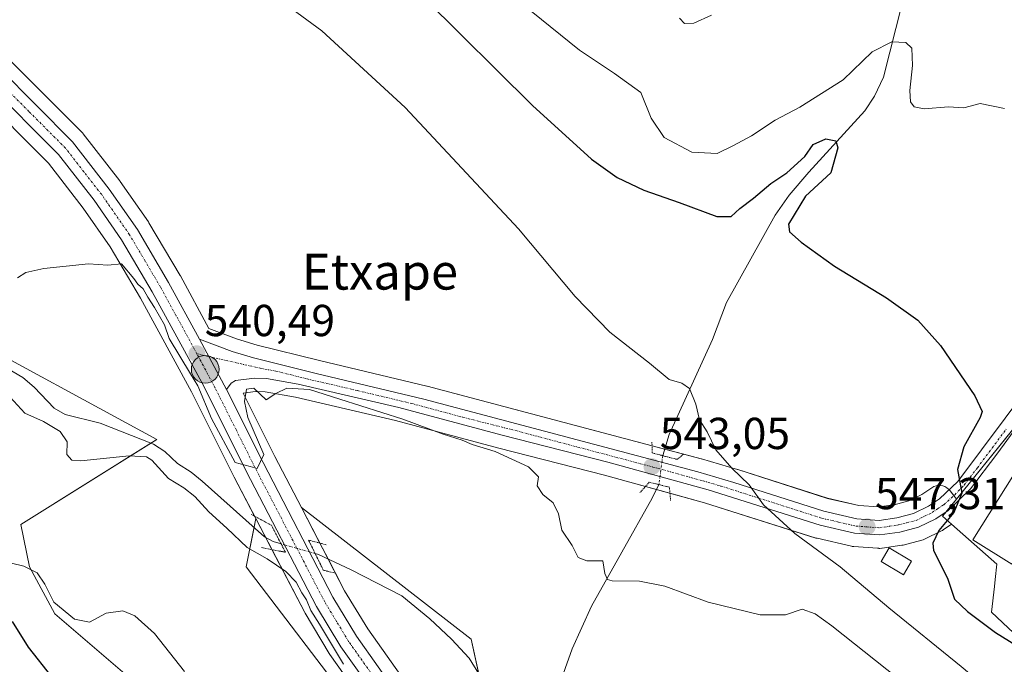
# Model space of a CAD drawing. Units: metres. Extents: x 631327 to 634783, y 4729680 to 4732059.
# Drawn here: x 633090 to 633310, y 4731403 to 4731547 of the extents above; entities that cross this region are included whole.
import ezdxf
from ezdxf.enums import TextEntityAlignment as Align

# ---------------------------------------------------------------- set-up
doc = ezdxf.new("R2010")
doc.units = ezdxf.units.M
doc.header["$MEASUREMENT"] = 0
doc.linetypes.add('TRAZO_Y_PUNTO', pattern=[1, 0.5, -0.25, 0, -0.25])
doc.linetypes.add('TRAZOS2', pattern=[0.375, 0.25, -0.125])
for name, color, linetype, lineweight in [('Carretera de calzada única', 19, 'Continuous', 13), ('Carretera de calzada única Cxs', 19, 'Continuous', 13), ('Carretera de calzada única eje', 19, 'TRAZO_Y_PUNTO', 0), ('Carátula', 7, 'Continuous', 5), ('Corriente natural lineal', 142, 'Continuous', 13), ('Corriente natural lineal oculto', 19, 'TRAZO_Y_PUNTO', 13), ('Cultivos herbáceos CxS', 92, 'Continuous', 0), ('Curva de nivel maestra', 36, 'Continuous', 30), ('Curva de nivel normal', 36, 'Continuous', 0), ('Edificación', 1, 'Continuous', 13), ('Edificación Cxs', 1, 'Continuous', 13), ('Edificación ligera', 1, 'Continuous', 0), ('Edificación ligera Cxs', 1, 'Continuous', 0), ('Matorral', 135, 'Continuous', 0), ('Matorral CxS', 135, 'Continuous', 0), ('Núcleo urbano', 19, 'Continuous', 0), ('Núcleo urbano CxS', 19, 'Continuous', 0), ('Puente lineal', 2, 'TRAZOS2', 0), ('Punto de cota en terreno', 7, 'Continuous', 0), ('Punto kilométrico de carretera', 7, 'Continuous', 0), ('Rótulo de punto de cota en terreno', 19, 'Continuous', 0), ('Texto cartográfico', 19, 'Continuous', 0)]:
    doc.layers.add(name, color=color, linetype=linetype, lineweight=lineweight)
doc.styles.add('Arial', font='txt', dxfattribs={"height": 0.2})

# ---------------------------------------------------------------- blocks, each defined once
blk = doc.blocks.new('*U160')
at = {"layer": 'Matorral CxS', "color": 135, "linetype": 'Continuous', "lineweight": 0}
for points in [[(633075.03, 4731477.7, 539.39), (633120.67, 4731452.97, 538.34), (633090.24, 4731433.94, 542.28), (633092.14, 4731424.43, 544.73), (633097.85, 4731413.96, 546.28), (633151.1, 4731368.3, 545.38)], [(633165.36, 4731392.08, 541.09), (633140.64, 4731424.43, 541.17), (633142.81, 4731435.26, 538.02), (633153.75, 4731414.21, 540.47), (633153.83, 4731414.07, 540.46), (633159.25, 4731405.04, 540.42), (633159.38, 4731404.85, 540.41), (633169.23, 4731391.01, 540.08)]]:
    blk.add_polyline3d(points, dxfattribs=at)
blk.add_polyline3d([(633298.49, 4731267.45, 538.45), (633297.51, 4731266.48, 538.66), (633279.91, 4731284.05, 537.89), (633225.43, 4731341.98, 537.3), (633203.91, 4731364.68, 537.67), (633189.6, 4731381.66, 537.98), (633177.43, 4731397.06, 538.79), (633167.86, 4731410.56, 539.22), (633162.69, 4731419.12, 538.88), (633153.02, 4731437.73, 539.05), (633191.04, 4731408.25, 538.43), (633193.89, 4731394.93, 537.59), (633207.2, 4731390.18, 537.73), (633233.83, 4731351.17, 535.23), (633252.84, 4731314.07, 536.73), (633298.49, 4731267.45, 538.45)], close=True, dxfattribs=at)
blk = doc.blocks.new('*U161')
at = {"layer": 'Cultivos herbáceos CxS', "color": 92, "linetype": 'Continuous', "lineweight": 0}
for points in [[(633151.1, 4731368.3, 545.38), (633097.85, 4731413.96, 546.28), (633092.14, 4731424.43, 544.73), (633090.24, 4731433.94, 542.28), (633120.67, 4731452.97, 538.34), (633075.03, 4731477.7, 539.39)], [(633080.53, 4731530.62, 542.85), (633096.41, 4731514.74, 541.65), (633104.2, 4731504.71, 540.85), (633110.25, 4731496.02, 540.31), (633117.03, 4731484.53, 539.85), (633128.44, 4731463.6, 539.63), (633138, 4731444.52, 539.52), (633142.81, 4731435.26, 538.02), (633142.81, 4731435.26, 538.02), (633140.64, 4731424.43, 541.17), (633165.36, 4731392.08, 541.09)]]:
    blk.add_polyline3d(points, dxfattribs=at)
blk = doc.blocks.new('*U169')
at = {"layer": 'Curva de nivel normal', "color": 36, "linetype": 'Continuous', "lineweight": 0}
blk.add_polyline3d([(633237.62, 4731547.19, 560), (633238.78, 4731546.01, 560), (633240.85, 4731546.08, 560), (633244.76, 4731547.87, 560)], dxfattribs=at)
blk = doc.blocks.new('*U185')
at = {"layer": 'Curva de nivel normal', "color": 36, "linetype": 'Continuous', "lineweight": 0}
for points in [[(633126.85, 4731401.05, 545), (633120.17, 4731409.51, 545), (633115.72, 4731413.53, 545), (633113.03, 4731414.59, 545), (633109.36, 4731414.1, 545), (633105.61, 4731412.09, 545), (633102.25, 4731412.72, 545), (633097.62, 4731416.55, 545), (633095.58, 4731420.57, 545), (633093.91, 4731423.14, 545), (633090.88, 4731424.6, 545), (633085.71, 4731425.85, 545)], [(633138.88, 4731558.14, 545), (633157.6, 4731544.37, 545), (633176.26, 4731527.25, 545), (633201.6, 4731500.05, 545), (633214.3, 4731484.9, 545), (633222.06, 4731476.92, 545), (633230.88, 4731470.04, 545), (633235.34, 4731466.33, 545), (633238.14, 4731465.55, 545), (633239.83, 4731464.38, 545), (633241.28, 4731460.83, 545), (633242.12, 4731457.34, 545), (633243.79, 4731454.68, 545), (633245.77, 4731450.65, 545), (633249.33, 4731446.55, 545), (633253.25, 4731442.81, 545), (633256.44, 4731438.33, 545), (633263.47, 4731431.94, 545), (633273.58, 4731424.44, 545), (633284.49, 4731415.28, 545), (633300.63, 4731402.18, 545), (633314.76, 4731390.31, 545)]]:
    blk.add_polyline3d(points, dxfattribs=at)
blk = doc.blocks.new('*U201')
at = {"layer": 'Curva de nivel normal', "color": 36, "linetype": 'Continuous', "lineweight": 0}
for points in [[(633162.43, 4731402.65, 540), (633157.1, 4731411.66, 540), (633155.16, 4731414.71, 540), (633154.18, 4731417.07, 540), (633153.08, 4731418.63, 540), (633151.82, 4731421.04, 540), (633149.54, 4731423.42, 540), (633145.32, 4731426.21, 540), (633140.87, 4731428.76, 540), (633136.35, 4731433.11, 540), (633132.3, 4731436.74, 540), (633129.15, 4731440.18, 540), (633126.67, 4731442.12, 540), (633123.29, 4731444.21, 540), (633119.55, 4731448.32, 540), (633118.38, 4731449.09, 540), (633114.44, 4731449.26, 540), (633103.68, 4731448.18, 540), (633101.66, 4731448.34, 540), (633100.5, 4731449.62, 540), (633100.57, 4731452.39, 540), (633099.06, 4731454.7, 540), (633095.31, 4731456.97, 540), (633091.13, 4731458.8, 540), (633087.84, 4731462.43, 540)], [(633089.5, 4731489.08, 540), (633091.36, 4731490.33, 540), (633095.36, 4731491.2, 540), (633105.36, 4731492.24, 540), (633109.69, 4731491.98, 540), (633112.77, 4731492.21, 540), (633115.48, 4731488.97, 540), (633116.42, 4731487.66, 540), (633117.62, 4731486.67, 540), (633118.62, 4731484.76, 540), (633120.12, 4731482.5, 540), (633122.38, 4731478.61, 540), (633123.41, 4731475.51, 540), (633128.22, 4731467.65, 540), (633129.83, 4731464.97, 540), (633132.86, 4731457.65, 540), (633138.21, 4731447.83, 540), (633141.53, 4731446.87, 540), (633143.11, 4731446.44, 540), (633144.63, 4731449.62, 540), (633141, 4731457.83, 540), (633140.28, 4731461.44, 540), (633140.71, 4731464.18, 540), (633142.4, 4731464.42, 540), (633145.16, 4731461.83, 540), (633147.3, 4731463.2, 540), (633149.72, 4731464.39, 540), (633154.85, 4731464.14, 540), (633161.61, 4731461.93, 540), (633175.68, 4731457.5, 540), (633184.73, 4731454.17, 540), (633189, 4731452.76, 540), (633191.25, 4731451.8, 540), (633196.4, 4731450.28, 540), (633203.82, 4731446.85, 540), (633206.1, 4731444.56, 540), (633205.8, 4731442.59, 540), (633207.04, 4731440.64, 540), (633209.38, 4731438.81, 540), (633210.52, 4731436.31, 540), (633211.26, 4731432.69, 540), (633213.6, 4731429.26, 540), (633214.98, 4731426.53, 540), (633216.9, 4731425.78, 540), (633220.44, 4731425.78, 540), (633220.89, 4731422.99, 540), (633221.49, 4731421.61, 540), (633222.58, 4731421.3, 540), (633228.7, 4731421.26, 540), (633234.37, 4731420.14, 540), (633244.04, 4731416.58, 540), (633255.7, 4731413.7, 540), (633261.37, 4731413.74, 540), (633265.04, 4731415, 540), (633267.98, 4731413.97, 540), (633271.72, 4731411.27, 540), (633293.78, 4731393.71, 540)]]:
    blk.add_polyline3d(points, dxfattribs=at)
blk = doc.blocks.new('*U215')
at = {"layer": 'Curva de nivel normal', "color": 36, "linetype": 'Continuous', "lineweight": 0}
blk.add_polyline3d([(633204.41, 4731548.74, 555), (633215.26, 4731540.05, 555), (633223.09, 4731534.8, 555), (633228.96, 4731530.56, 555), (633231.29, 4731524.84, 555), (633234.19, 4731520.48, 555), (633240.36, 4731517.25, 555), (633246.03, 4731516.95, 555), (633249.57, 4731518.62, 555), (633253.7, 4731520.85, 555), (633259, 4731524.38, 555), (633264.54, 4731527.27, 555), (633274.25, 4731533.38, 555), (633280.72, 4731539.66, 555), (633285.17, 4731541.9, 555), (633288.26, 4731541.76, 555), (633289.58, 4731540.46, 555), (633289.74, 4731536.62, 555), (633289.16, 4731531.04, 555), (633289.29, 4731528.51, 555), (633290.17, 4731527.39, 555), (633292.36, 4731526.91, 555), (633297.79, 4731527.33, 555), (633301.27, 4731527.12, 555), (633304.89, 4731528.1, 555), (633310.34, 4731527, 555)], dxfattribs=at)
blk = doc.blocks.new('*U235')
at = {"layer": 'Curva de nivel maestra', "color": 36, "linetype": 'Continuous', "lineweight": 30}
blk.add_polyline3d([(633180.67, 4731551.63, 550), (633204.74, 4731527.67, 550), (633217.92, 4731515.65, 550), (633223.66, 4731511.55, 550), (633229.63, 4731508.7, 550), (633237.52, 4731505.98, 550), (633245.97, 4731502.82, 550), (633249.2, 4731502.83, 550), (633251.12, 4731504.6, 550), (633254.22, 4731506.93, 550), (633258.08, 4731510.18, 550), (633261.67, 4731512.59, 550), (633265.66, 4731516.28, 550), (633267.52, 4731518.97, 550), (633270.4, 4731520.24, 550), (633272.64, 4731519.79, 550), (633273.06, 4731518.19, 550), (633271.48, 4731512.6, 550), (633265.82, 4731507.4, 550), (633262.03, 4731501.08, 550), (633262.27, 4731499.41, 550), (633264.87, 4731497.1, 550), (633272.28, 4731491.74, 550), (633283.98, 4731484.63, 550), (633290.95, 4731479.64, 550), (633296, 4731473.97, 550), (633303.7, 4731462.7, 550), (633305.34, 4731459.2, 550), (633304.9, 4731457.85, 550), (633301.27, 4731451.33, 550), (633299.83, 4731446.26, 550), (633300.77, 4731440.92, 550), (633299.05, 4731436.59, 550), (633295.63, 4731432.59, 550), (633294.32, 4731429.78, 550), (633294.47, 4731428.09, 550), (633297.61, 4731421.93, 550), (633299.17, 4731417.19, 550), (633302.1, 4731414.47, 550), (633308.32, 4731409.8, 550), (633315.2, 4731405.48, 550)], dxfattribs=at)
blk = doc.blocks.new('*U241')
at = {"layer": 'Curva de nivel maestra', "color": 36, "linetype": 'Continuous', "lineweight": 30}
blk.add_polyline3d([(633235.19, 4731263.4, 550), (633232.32, 4731266.03, 550), (633228.46, 4731270.75, 550), (633221.77, 4731276.23, 550), (633216.45, 4731280.72, 550), (633209.87, 4731285.41, 550), (633207.07, 4731288.03, 550), (633204.36, 4731290.2, 550), (633197.42, 4731296.91, 550), (633189.7, 4731305.21, 550), (633185.81, 4731310.02, 550), (633183.26, 4731313.48, 550), (633175.3, 4731321.85, 550), (633167.59, 4731332.11, 550), (633158.33, 4731343.44, 550), (633151.74, 4731350.05, 550), (633146.04, 4731354.08, 550), (633135.19, 4731363.05, 550), (633121.87, 4731376.42, 550), (633109.02, 4731388.1, 550), (633097.27, 4731399.78, 550), (633091.96, 4731406.48, 550), (633088.35, 4731412.26, 550)], dxfattribs=at)
blk = doc.blocks.new('5PATER')
at = {"layer": 'Carátula', "linetype": 'Continuous', "lineweight": 5}
h = blk.add_hatch(color=250, dxfattribs=at)
edge = h.paths.add_edge_path()
edge.add_ellipse((0, 0.01), major_axis=(-1.33, -1.34), ratio=0.999422, start_angle=0, end_angle=360)
blk = doc.blocks.new('5HITCA')
at = {"layer": 'Carátula', "linetype": 'Continuous', "lineweight": 5}
h = blk.add_hatch(color=1, dxfattribs=at)
edge = h.paths.add_edge_path()
edge.add_arc((0, 0), 3.1, 0.0011, 360.0011)
at = {"layer": 'Carátula', "color": 250, "linetype": 'Continuous', "lineweight": 5}
blk.add_circle((0, 0, 0), 3.1, dxfattribs=at)

msp = doc.modelspace()

# ---------------------------------------------------------------- linework, layer by layer
at = {"layer": 'Carretera de calzada única', "color": 19, "linetype": 'Continuous', "lineweight": 13}
for points in [[(633085.44, 4731535.91, 543.05), (633101.82, 4731519.51, 542.2), (633110.01, 4731508.98, 541.59), (633116.32, 4731499.91, 541.33), (633123.3, 4731488.09, 540.71), (633130.23, 4731475.4, 540.35)], [(633331.77, 4731219.13, 539.32), (633327.42, 4731224.96, 539.39), (633298.51, 4731255.27, 539.03), (633274.75, 4731279.02, 538.8), (633220.19, 4731337.04, 537.5), (633198.53, 4731359.89, 538.05), (633184.01, 4731377.1, 538.54), (633171.67, 4731392.75, 539.04), (633161.82, 4731406.59, 539.53), (633156.41, 4731415.59, 539.54), (633140.67, 4731445.88, 539.82), (633131.1, 4731464.99, 540), (633119.64, 4731486.01, 540.33), (633112.78, 4731497.64, 540.81), (633106.62, 4731506.49, 541.29), (633098.66, 4731516.73, 541.94), (633082.57, 4731532.82, 542.95)], [(633130.23, 4731475.4, 540.35), (633137.53, 4731472.6, 540.03), (633142.32, 4731471.18, 540.13), (633156.32, 4731467.68, 540.32), (633180.39, 4731461.96, 540.86), (633241.71, 4731445.71, 543.68), (633249.76, 4731443.34, 544.51), (633269.94, 4731436.89, 546.39), (633277.3, 4731435.18, 547.15), (633282.3, 4731434.83, 547.63), (633286.26, 4731435.41, 548.06), (633289.98, 4731436.38, 548.46), (633293.32, 4731438.01, 548.88), (633295.78, 4731439.66, 549.23), (633299.92, 4731443.58, 549.85), (633326.13, 4731478.68, 553.71), (633335.12, 4731488.41, 554.89), (633343.9, 4731496.55, 555.87), (633348.92, 4731500.4, 556.68), (633354.24, 4731504.68, 557.36)], [(633357.77, 4731502.7, 557.6), (633350.74, 4731497.71, 556.8), (633342.34, 4731490.82, 555.76), (633334, 4731482.62, 554.78), (633325.55, 4731472.79, 553.6), (633308.64, 4731449.64, 551.19), (633302.75, 4731441.93, 550.37), (633297.76, 4731437.09, 549.77), (633294.96, 4731435.21, 549.29), (633291.12, 4731433.33, 548.6), (633286.91, 4731432.24, 548.11), (633282.44, 4731431.58, 547.65), (633276.82, 4731431.98, 547.05), (633269.07, 4731433.76, 546.31), (633244.07, 4731441.67, 543.47), (633221.62, 4731447.88, 542.49), (633197.92, 4731453.89, 541.37), (633174.78, 4731460.09, 540.26), (633152.28, 4731465.32, 539.93), (633145.23, 4731466.59, 540.13), (633142.51, 4731466.67, 540.03), (633138.25, 4731466.11, 540.17), (633137.26, 4731465.52, 540.24), (633136.25, 4731464.13, 540.28)], [(633136.25, 4731464.13, 540.28), (633130.23, 4731475.4, 540.35)], [(633136.25, 4731464.13, 540.28), (633130.23, 4731475.4, 540.35)], [(633136.25, 4731464.13, 540.28), (633144.42, 4731447.79, 539.59), (633160.07, 4731417.65, 539.4), (633165.35, 4731408.91, 539.25), (633175.03, 4731395.26, 538.84), (633187.28, 4731379.76, 538.32), (633201.67, 4731362.68, 537.91), (633223.25, 4731339.92, 537.51), (633277.76, 4731281.96, 538.52), (633301.53, 4731258.22, 539.04)]]:
    msp.add_polyline3d(points, dxfattribs=at)
at = {"layer": 'Carretera de calzada única Cxs', "color": 19, "linetype": 'Continuous', "lineweight": 13}
for points in [[(633085.44, 4731535.91, 543.05), (633101.82, 4731519.51, 542.2), (633110.01, 4731508.98, 541.59), (633116.32, 4731499.91, 541.33), (633123.3, 4731488.09, 540.71), (633130.23, 4731475.4, 540.35), (633130.23, 4731475.4, 540.35), (633136.25, 4731464.13, 540.28), (633144.42, 4731447.79, 539.59), (633160.07, 4731417.65, 539.4), (633165.35, 4731408.91, 539.25), (633175.03, 4731395.26, 538.84), (633187.28, 4731379.76, 538.32), (633201.67, 4731362.68, 537.91), (633223.25, 4731339.92, 537.51), (633277.76, 4731281.96, 538.52), (633301.53, 4731258.22, 539.04)], [(633298.51, 4731255.27, 539.03), (633274.75, 4731279.02, 538.8), (633220.19, 4731337.04, 537.5), (633198.53, 4731359.89, 538.05), (633184.01, 4731377.1, 538.54), (633171.67, 4731392.75, 539.04), (633161.82, 4731406.59, 539.53), (633156.41, 4731415.59, 539.54), (633140.67, 4731445.88, 539.82), (633131.1, 4731464.99, 540), (633119.64, 4731486.01, 540.33), (633112.78, 4731497.64, 540.81), (633106.62, 4731506.49, 541.29), (633098.66, 4731516.73, 541.94), (633082.57, 4731532.82, 542.95)], [(633325.55, 4731472.79, 553.6), (633308.64, 4731449.64, 551.19), (633302.75, 4731441.93, 550.37), (633297.76, 4731437.09, 549.77), (633294.96, 4731435.21, 549.29), (633291.12, 4731433.33, 548.6), (633286.91, 4731432.24, 548.11), (633282.44, 4731431.58, 547.65), (633276.82, 4731431.98, 547.05), (633269.07, 4731433.76, 546.31), (633244.07, 4731441.67, 543.47), (633221.62, 4731447.88, 542.49), (633197.92, 4731453.89, 541.37), (633174.78, 4731460.09, 540.26), (633152.28, 4731465.32, 539.93), (633145.23, 4731466.59, 540.13), (633142.51, 4731466.67, 540.03), (633138.25, 4731466.11, 540.17), (633137.26, 4731465.52, 540.24), (633136.25, 4731464.13, 540.28), (633130.23, 4731475.4, 540.35), (633137.53, 4731472.6, 540.03), (633142.32, 4731471.18, 540.13), (633156.32, 4731467.68, 540.32), (633180.39, 4731461.96, 540.86), (633241.71, 4731445.71, 543.68), (633249.76, 4731443.34, 544.51), (633269.94, 4731436.89, 546.39), (633277.3, 4731435.18, 547.15), (633282.3, 4731434.83, 547.63), (633286.26, 4731435.41, 548.06), (633289.98, 4731436.38, 548.46), (633293.32, 4731438.01, 548.88), (633295.78, 4731439.66, 549.23), (633299.92, 4731443.58, 549.85), (633326.13, 4731478.68, 553.71)]]:
    msp.add_polyline3d(points, dxfattribs=at)
at = {"layer": 'Carretera de calzada única eje', "color": 19, "linetype": 'TRAZO_Y_PUNTO', "lineweight": 0}
for points in [[(633129.62, 4731472.11, 540.17), (633124.94, 4731480.71, 540.45), (633121.48, 4731487.05, 540.76), (633118.05, 4731492.85, 540.96), (633114.55, 4731498.76, 541.16), (633108.32, 4731507.73, 541.55), (633104.33, 4731512.84, 541.77), (633100.23, 4731518.11, 542.16), (633092.05, 4731526.32, 542.57), (633084, 4731534.35, 543.04)], [(633129.62, 4731472.11, 540.17), (633143.78, 4731468.89, 540.28), (633147.3, 4731468.25, 540.31), (633154.3, 4731466.5, 540.14), (633165.55, 4731463.89, 540.67), (633177.58, 4731461.02, 540.64), (633189.16, 4731457.92, 541.11), (633201.01, 4731454.92, 541.54), (633231.66, 4731446.79, 542.65), (633242.89, 4731443.68, 543.75), (633246.91, 4731442.51, 544.1), (633259.42, 4731438.55, 545.31), (633269.51, 4731435.32, 546.36), (633273.19, 4731434.47, 546.76), (633277.07, 4731433.58, 547.11), (633279.57, 4731433.4, 547.34), (633282.37, 4731433.19, 547.62), (633284.6, 4731433.52, 547.86), (633286.57, 4731433.82, 548.08), (633288.44, 4731434.31, 548.28), (633290.55, 4731434.84, 548.51), (633292.48, 4731435.79, 548.8), (633294.14, 4731436.6, 549.06), (633295.37, 4731437.43, 549.21), (633296.76, 4731438.36, 549.36), (633299.21, 4731440.59, 549.83), (633301.34, 4731442.76, 550.04), (633304.28, 4731446.61, 550.43), (633310.83, 4731455.39, 551.29)], [(633333.72, 4731220.03, 539.26), (633329.03, 4731226.32, 539.33), (633314.48, 4731241.59, 539.29), (633300.01, 4731256.75, 539.02), (633288.14, 4731268.61, 538.82), (633276.26, 4731280.49, 538.67), (633248.98, 4731309.5, 537.89), (633221.71, 4731338.48, 537.6), (633210.92, 4731349.85, 537.67), (633200.1, 4731361.29, 537.95), (633192.83, 4731369.9, 538.11), (633185.64, 4731378.43, 538.38), (633179.51, 4731386.18, 538.65), (633173.35, 4731394.01, 538.89), (633168.51, 4731400.83, 539.05), (633163.58, 4731407.75, 539.34), (633160.87, 4731412.25, 539.47), (633158.23, 4731416.61, 539.48), (633142.55, 4731446.83, 539.83), (633138.46, 4731455, 540.06), (633133.67, 4731464.56, 540.14), (633129.62, 4731472.11, 540.17)]]:
    msp.add_polyline3d(points, dxfattribs=at)
at = {"layer": 'Corriente natural lineal', "color": 142, "linetype": 'Continuous', "lineweight": 13}
for points in [[(633292.66, 4731570.44, 559.57), (633292.06, 4731568.68, 559.39), (633291.04, 4731561.37, 558.08), (633290.13, 4731556.55, 557.85), (633289.03, 4731554.38, 557.94), (633287.43, 4731550.5, 557.49), (633283.3, 4731534.02, 551.6), (633281.29, 4731529.72, 551.53), (633279.08, 4731526.44, 551.6), (633266.55, 4731512.78, 548.51), (633262.19, 4731507.62, 549.33), (633259.05, 4731503.15, 548.52), (633248.14, 4731483.61, 546.86), (633245, 4731475.34, 546.18), (633235.28, 4731454.06, 543.07), (633233.87, 4731449.33, 543.06)], [(633085.01, 4731470.13, 538.87), (633090.66, 4731466.79, 538.59), (633093.2, 4731464.68, 538.68), (633097.67, 4731459.96, 538.98), (633100.15, 4731458.52, 538.66), (633108, 4731456.57, 538.79), (633119.88, 4731451.91, 538.67), (633122.43, 4731450.27, 538.68), (633125.27, 4731447.57, 538.6), (633128.35, 4731445.65, 538.68), (633130.82, 4731443.64, 537.89), (633144.78, 4731431.19, 537.89), (633146.69, 4731430.1, 537.8), (633148.46, 4731429.6, 538.51)], [(633233.03, 4731442.84, 542.07), (633231.51, 4731439.79, 541.47), (633217.93, 4731415.62, 539.37), (633213.61, 4731406.09, 538.84), (633210.47, 4731397.3, 538.23), (633208.43, 4731387.82, 537.6), (633206.44, 4731380.01, 537.59), (633202.97, 4731374.31, 536.16)], [(633156.08, 4731427.45, 539.13), (633156.82, 4731427.25, 539.01), (633164.18, 4731423.78, 537.4), (633175.5, 4731417.94, 537.5), (633181.79, 4731412.8, 537.16), (633186.58, 4731408.26, 536.94), (633190.55, 4731404.02, 537.54), (633192.69, 4731400.53, 537.39), (633194.63, 4731394.84, 537.7), (633195.68, 4731385.14, 536.41), (633196.34, 4731382.83, 536.29), (633197.66, 4731380.8, 536.7), (633202.97, 4731374.31, 536.16)]]:
    msp.add_polyline3d(points, dxfattribs=at)
at = {"layer": 'Corriente natural lineal oculto', "color": 19, "linetype": 'TRAZO_Y_PUNTO', "lineweight": 13}
for points in [[(633233.87, 4731449.33, 543.06), (633233.03, 4731442.84, 542.07)], [(633156.08, 4731427.45, 539.13), (633148.46, 4731429.6, 538.51)]]:
    msp.add_polyline3d(points, dxfattribs=at)
at = {"layer": 'Cultivos herbáceos CxS', "color": 92, "linetype": 'Continuous', "lineweight": 0}
for points in [[(633339.7, 4731489.11, 555.41), (633299.61, 4731439.59, 549.92), (633299.14, 4731440.19, 549.82), (633298.18, 4731441.47, 549.66), (633297.84, 4731441.84, 549.62), (633297.44, 4731442.16, 549.57), (633297, 4731442.4, 549.52), (633296.53, 4731442.57, 549.47), (633296.03, 4731442.65, 549.37), (633295.52, 4731442.65, 549.26), (633295.03, 4731442.56, 549.15), (633294.55, 4731442.4, 549.04), (633294.11, 4731442.15, 548.95), (633291.82, 4731440.62, 548.55), (633288.93, 4731439.21, 548.33), (633285.66, 4731438.35, 548.02), (633282.19, 4731437.85, 547.65), (633277.75, 4731438.16, 547.24), (633270.74, 4731439.78, 546.51), (633250.67, 4731446.2, 545), (633250.61, 4731446.22, 544.99), (633242.56, 4731448.59, 543.98), (633242.48, 4731448.61, 543.96), (633181.16, 4731464.86, 540.96), (633181.08, 4731464.88, 540.96), (633157.03, 4731470.59, 540.41), (633143.11, 4731474.08, 540.04), (633138.5, 4731475.44, 540.05), (633132.33, 4731477.81, 540.29), (633125.93, 4731489.53, 540.49), (633125.89, 4731489.6, 540.5), (633118.9, 4731501.44, 541.18), (633118.78, 4731501.62, 541.19), (633112.47, 4731510.69, 541.55), (633112.38, 4731510.82, 541.55), (633104.19, 4731521.35, 542.07), (633104.12, 4731521.44, 542.08), (633103.94, 4731521.63, 542.09), (633087.56, 4731538.03, 543)], [(633299.61, 4731439.59, 549.92), (633299.14, 4731440.19, 549.82), (633298.99, 4731440.39, 549.79), (633298.18, 4731441.47, 549.66), (633297.95, 4731441.72, 549.63), (633297.84, 4731441.84, 549.62), (633297.44, 4731442.16, 549.57), (633297, 4731442.4, 549.52), (633296.53, 4731442.57, 549.47), (633296.03, 4731442.65, 549.37), (633295.52, 4731442.65, 549.26), (633295.03, 4731442.56, 549.15), (633294.55, 4731442.4, 549.04), (633294.11, 4731442.15, 548.95), (633291.82, 4731440.62, 548.55), (633288.93, 4731439.21, 548.33), (633285.66, 4731438.35, 548.02), (633282.19, 4731437.85, 547.65), (633277.75, 4731438.16, 547.24), (633270.74, 4731439.79, 546.51), (633250.67, 4731446.2, 545), (633250.61, 4731446.22, 544.99), (633242.56, 4731448.59, 543.98), (633242.48, 4731448.61, 543.96), (633238.56, 4731449.65, 543.32), (633234.3, 4731450.78, 543.05), (633231.48, 4731451.53, 543.28), (633181.16, 4731464.86, 540.96), (633181.08, 4731464.88, 540.96), (633157.03, 4731470.6, 540.41), (633143.11, 4731474.08, 540.04), (633138.49, 4731475.44, 540.05), (633132.33, 4731477.81, 540.29), (633125.93, 4731489.53, 540.49), (633125.89, 4731489.6, 540.5), (633118.9, 4731501.44, 541.18), (633118.78, 4731501.62, 541.19), (633112.47, 4731510.69, 541.55), (633112.38, 4731510.82, 541.55), (633104.19, 4731521.35, 542.07), (633104.12, 4731521.44, 542.08), (633103.94, 4731521.63, 542.09), (633087.56, 4731538.03, 543)], [(633142.81, 4731435.26, 538.02), (633142.54, 4731435.78, 538.11), (633138, 4731444.52, 539.52), (633128.44, 4731463.6, 539.63), (633117.03, 4731484.53, 539.85), (633110.25, 4731496.02, 540.31), (633104.2, 4731504.71, 540.85), (633096.41, 4731514.74, 541.65), (633080.53, 4731530.62, 542.85)], [(633332.54, 4731518.1, 555.41), (633346.79, 4731499.95, 556.44), (633347.37, 4731499.21, 556.48), (633348.36, 4731497.96, 556.55), (633348.76, 4731497.45, 556.59), (633339.7, 4731489.11, 555.41), (633336.19, 4731484.77, 555.05), (633316.86, 4731460.9, 552.34), (633299.61, 4731439.59, 549.92)], [(633075.03, 4731477.7, 539.39), (633120.67, 4731452.97, 538.34), (633119.33, 4731452.13, 538.67), (633090.24, 4731433.94, 542.28), (633092.14, 4731424.43, 544.73), (633097.85, 4731413.96, 546.28), (633151.1, 4731368.3, 545.38), (633154.9, 4731355.93, 547.66), (633148.25, 4731341.66, 552.32), (633128.28, 4731340.71, 558.25), (633133.03, 4731328.34, 559.36), (633153.95, 4731315.98, 557.4), (633184.38, 4731320.73, 547.6), (633197.69, 4731307.41, 547.48), (633211, 4731306.46, 544.39), (633225.27, 4731305.51, 541.72), (633199.59, 4731333.1, 541.75), (633169.17, 4731378.76, 541.79), (633165.36, 4731392.08, 541.09), (633140.64, 4731424.43, 541.17), (633142.41, 4731433.3, 537.58), (633142.81, 4731435.26, 538.02)], [(633193.89, 4731394.93, 537.59), (633191.04, 4731408.25, 538.43), (633153.02, 4731437.73, 539.05), (633147.09, 4731449.15, 539.22), (633140.01, 4731463.32, 539.72), (633142.66, 4731463.66, 539.61), (633144.92, 4731463.6, 539.82), (633151.67, 4731462.38, 539.57), (633174.05, 4731457.18, 539.74), (633197.16, 4731450.99, 540.49), (633220.85, 4731444.98, 541.74), (633243.22, 4731438.79, 542.57), (633268.17, 4731430.9, 545.52), (633268.4, 4731430.84, 545.54), (633276.15, 4731429.06, 546.86), (633276.3, 4731429.03, 546.9), (633276.61, 4731428.99, 546.96), (633281.92, 4731428.62, 547.65), (633282.23, 4731428.59, 547.67), (633282.44, 4731428.58, 547.68), (633282.88, 4731428.62, 547.71), (633282.96, 4731428.63, 547.72), (633287.35, 4731429.27, 548.22), (633287.43, 4731429.29, 548.25), (633287.66, 4731429.34, 548.31), (633291.87, 4731430.43, 549.26), (633292.15, 4731430.51, 549.3), (633292.44, 4731430.64, 549.34), (633296.28, 4731432.52, 549.84), (633296.46, 4731432.61, 549.86), (633296.63, 4731432.72, 549.91), (633298.52, 4731433.99, 550.61), (633298.52, 4731433.99, 550.61), (633308.67, 4731425.08, 552.59), (633308.27, 4731421.63, 552.51), (633308.09, 4731420.09, 552.48), (633307.42, 4731414.34, 551.43), (633328.61, 4731394.43, 549.28)], [(633298.52, 4731433.99, 550.61), (633296.63, 4731432.72, 549.91), (633296.46, 4731432.61, 549.86), (633296.28, 4731432.52, 549.84), (633292.44, 4731430.64, 549.34), (633292.15, 4731430.51, 549.3), (633291.87, 4731430.43, 549.26), (633287.66, 4731429.34, 548.31), (633287.43, 4731429.29, 548.25), (633287.35, 4731429.27, 548.22), (633282.96, 4731428.63, 547.72), (633282.88, 4731428.62, 547.71), (633282.44, 4731428.58, 547.68), (633282.23, 4731428.6, 547.67), (633281.92, 4731428.62, 547.65), (633276.61, 4731428.99, 546.96), (633276.3, 4731429.03, 546.9), (633276.15, 4731429.06, 546.86), (633268.4, 4731430.84, 545.54), (633268.16, 4731430.9, 545.52), (633243.22, 4731438.79, 542.57), (633235.48, 4731440.93, 542.24), (633232.49, 4731441.76, 541.82), (633230.02, 4731442.44, 541.69), (633220.85, 4731444.98, 541.74), (633197.16, 4731450.99, 540.49), (633174.05, 4731457.18, 539.74), (633151.67, 4731462.38, 539.57), (633144.92, 4731463.6, 539.82), (633142.66, 4731463.66, 539.61), (633140.01, 4731463.32, 539.72), (633147.09, 4731449.15, 539.22), (633153.02, 4731437.73, 539.05)], [(633153.02, 4731437.73, 539.05), (633191.04, 4731408.25, 538.43), (633192.7, 4731400.51, 537.39), (633193.89, 4731394.94, 537.59), (633194.65, 4731394.66, 537.68), (633207.2, 4731390.18, 537.73), (633208.52, 4731388.25, 537.61), (633233.83, 4731351.17, 535.23), (633240.45, 4731338.25, 534.77), (633252.84, 4731314.07, 536.73), (633298.49, 4731267.46, 538.45), (633297.51, 4731266.48, 538.66)], [(633344.19, 4731387.76, 551.72), (633340.56, 4731383.21, 548.01), (633328.61, 4731394.43, 549.28), (633307.41, 4731414.34, 551.43), (633308.09, 4731420.09, 552.48), (633308.27, 4731421.63, 552.51), (633308.67, 4731425.08, 552.59), (633298.52, 4731433.99, 550.61)]]:
    msp.add_polyline3d(points, dxfattribs=at)
at = {"layer": 'Edificación', "color": 1, "linetype": 'Continuous', "lineweight": 13}
msp.add_polyline3d([(633314.57, 4731429.34, 562.13), (633311.96, 4731425.08, 558.44), (633303.28, 4731430.51, 560.31), (633312.6, 4731445.36, 558.49), (633317.89, 4731442.05, 556.79), (633316.04, 4731439.09, 561.21), (633319.31, 4731437.04, 555.53), (633316.92, 4731433.14, 558.23), (633314.57, 4731429.34, 562.13)], dxfattribs=at)
at = {"layer": 'Edificación Cxs', "color": 1, "linetype": 'Continuous', "lineweight": 13}
msp.add_polyline3d([(633314.57, 4731429.34, 562.13), (633311.96, 4731425.08, 558.44), (633303.28, 4731430.51, 560.31), (633312.6, 4731445.36, 558.49), (633317.89, 4731442.05, 556.79), (633316.04, 4731439.09, 561.21), (633319.31, 4731437.04, 555.53), (633316.92, 4731433.14, 558.23), (633314.57, 4731429.34, 562.13)], close=True, dxfattribs=at)
at = {"layer": 'Edificación ligera', "color": 1, "linetype": 'Continuous', "lineweight": 0}
msp.add_polyline3d([(633289.53, 4731425.69, 548.96), (633287.73, 4731422.67, 548.8), (633282.73, 4731425.64, 549.51), (633284.53, 4731428.67, 549.38), (633289.53, 4731425.69, 548.96)], dxfattribs=at)
at = {"layer": 'Edificación ligera Cxs', "color": 1, "linetype": 'Continuous', "lineweight": 0}
msp.add_polyline3d([(633289.53, 4731425.69, 548.96), (633287.73, 4731422.67, 548.8), (633282.73, 4731425.64, 549.51), (633284.53, 4731428.67, 549.38), (633289.53, 4731425.69, 548.96)], close=True, dxfattribs=at)
at = {"layer": 'Matorral', "color": 135, "linetype": 'Continuous', "lineweight": 0}
for points in [[(633075.03, 4731477.7, 539.39), (633120.67, 4731452.97, 538.34), (633119.33, 4731452.13, 538.67), (633090.24, 4731433.94, 542.28), (633092.14, 4731424.43, 544.73), (633097.85, 4731413.96, 546.28), (633151.1, 4731368.3, 545.38), (633154.9, 4731355.93, 547.66), (633148.25, 4731341.66, 552.32), (633128.28, 4731340.71, 558.25), (633133.03, 4731328.34, 559.36), (633153.95, 4731315.98, 557.4), (633184.38, 4731320.73, 547.6), (633197.69, 4731307.41, 547.48), (633211, 4731306.46, 544.39), (633225.27, 4731305.51, 541.72), (633199.59, 4731333.1, 541.75), (633169.17, 4731378.76, 541.79), (633165.36, 4731392.08, 541.09), (633140.64, 4731424.43, 541.17), (633142.41, 4731433.3, 537.58), (633142.81, 4731435.26, 538.02)], [(633297.51, 4731266.48, 538.66), (633279.91, 4731284.05, 537.89), (633225.43, 4731341.98, 537.3), (633203.91, 4731364.68, 537.67), (633189.6, 4731381.66, 537.98), (633177.43, 4731397.06, 538.79), (633167.86, 4731410.56, 539.22), (633162.69, 4731419.12, 538.88), (633160.65, 4731423.03, 538.02), (633159, 4731426.22, 538.39), (633157.16, 4731429.77, 538.67), (633153.02, 4731437.73, 539.05)], [(633153.02, 4731437.73, 539.05), (633191.04, 4731408.25, 538.43), (633192.7, 4731400.51, 537.39), (633193.89, 4731394.94, 537.59), (633194.65, 4731394.66, 537.68), (633207.2, 4731390.18, 537.73), (633208.52, 4731388.25, 537.61), (633233.83, 4731351.17, 535.23), (633240.45, 4731338.25, 534.77), (633252.84, 4731314.07, 536.73), (633298.49, 4731267.46, 538.45), (633297.51, 4731266.48, 538.66)], [(633142.81, 4731435.26, 538.02), (633144.98, 4731431.07, 537.89), (633146.42, 4731428.32, 537.8), (633153.75, 4731414.21, 540.47), (633153.82, 4731414.07, 540.46), (633159.25, 4731405.05, 540.42), (633159.38, 4731404.85, 540.41), (633169.23, 4731391.01, 540.08), (633169.31, 4731390.89, 540.06), (633181.65, 4731375.24, 539.19), (633181.71, 4731375.17, 539.2), (633196.24, 4731357.96, 538.36), (633196.35, 4731357.83, 538.35), (633218.01, 4731334.98, 537.7), (633272.56, 4731276.97, 539.69), (633272.63, 4731276.9, 539.7), (633290.29, 4731259.25, 539.74)]]:
    msp.add_polyline3d(points, dxfattribs=at)
at = {"layer": 'Núcleo urbano', "color": 19, "linetype": 'Continuous', "lineweight": 0}
for points in [[(633299.61, 4731439.59, 549.92), (633299.14, 4731440.19, 549.82), (633298.99, 4731440.39, 549.79), (633298.18, 4731441.47, 549.66), (633297.95, 4731441.72, 549.63), (633297.84, 4731441.84, 549.62), (633297.44, 4731442.16, 549.57), (633297, 4731442.4, 549.52), (633296.53, 4731442.57, 549.47), (633296.03, 4731442.65, 549.37), (633295.52, 4731442.65, 549.26), (633295.03, 4731442.56, 549.15), (633294.55, 4731442.4, 549.04), (633294.11, 4731442.15, 548.95), (633291.82, 4731440.62, 548.55), (633288.93, 4731439.21, 548.33), (633285.66, 4731438.35, 548.02), (633282.19, 4731437.85, 547.65), (633277.75, 4731438.16, 547.24), (633270.74, 4731439.79, 546.51), (633250.67, 4731446.2, 545), (633250.61, 4731446.22, 544.99), (633242.56, 4731448.59, 543.98), (633242.48, 4731448.61, 543.96), (633238.56, 4731449.65, 543.32), (633234.3, 4731450.78, 543.05), (633231.48, 4731451.53, 543.28), (633181.16, 4731464.86, 540.96), (633181.08, 4731464.88, 540.96), (633157.03, 4731470.6, 540.41), (633143.11, 4731474.08, 540.04), (633138.49, 4731475.44, 540.05), (633132.33, 4731477.81, 540.29), (633125.93, 4731489.53, 540.49), (633125.89, 4731489.6, 540.5), (633118.9, 4731501.44, 541.18), (633118.78, 4731501.62, 541.19), (633112.47, 4731510.69, 541.55), (633112.38, 4731510.82, 541.55), (633104.19, 4731521.35, 542.07), (633104.12, 4731521.44, 542.08), (633103.94, 4731521.63, 542.09), (633087.56, 4731538.03, 543)], [(633142.81, 4731435.26, 538.02), (633142.54, 4731435.78, 538.11), (633138, 4731444.52, 539.52), (633128.44, 4731463.6, 539.63), (633117.03, 4731484.53, 539.85), (633110.25, 4731496.02, 540.31), (633104.2, 4731504.71, 540.85), (633096.41, 4731514.74, 541.65), (633080.53, 4731530.62, 542.85)], [(633332.54, 4731518.1, 555.41), (633346.79, 4731499.95, 556.44), (633347.37, 4731499.21, 556.48), (633348.36, 4731497.96, 556.55), (633348.76, 4731497.45, 556.59), (633339.7, 4731489.11, 555.41), (633336.19, 4731484.77, 555.05), (633316.86, 4731460.9, 552.34), (633299.61, 4731439.59, 549.92)], [(633298.52, 4731433.99, 550.61), (633296.63, 4731432.72, 549.91), (633296.46, 4731432.61, 549.86), (633296.28, 4731432.52, 549.84), (633292.44, 4731430.64, 549.34), (633292.15, 4731430.51, 549.3), (633291.87, 4731430.43, 549.26), (633287.66, 4731429.34, 548.31), (633287.43, 4731429.29, 548.25), (633287.35, 4731429.27, 548.22), (633282.96, 4731428.63, 547.72), (633282.88, 4731428.62, 547.71), (633282.44, 4731428.58, 547.68), (633282.23, 4731428.6, 547.67), (633281.92, 4731428.62, 547.65), (633276.61, 4731428.99, 546.96), (633276.3, 4731429.03, 546.9), (633276.15, 4731429.06, 546.86), (633268.4, 4731430.84, 545.54), (633268.16, 4731430.9, 545.52), (633243.22, 4731438.79, 542.57), (633235.48, 4731440.93, 542.24), (633232.49, 4731441.76, 541.82), (633230.02, 4731442.44, 541.69), (633220.85, 4731444.98, 541.74), (633197.16, 4731450.99, 540.49), (633174.05, 4731457.18, 539.74), (633151.67, 4731462.38, 539.57), (633144.92, 4731463.6, 539.82), (633142.66, 4731463.66, 539.61), (633140.01, 4731463.32, 539.72), (633147.09, 4731449.15, 539.22), (633153.02, 4731437.73, 539.05)], [(633298.52, 4731433.99, 550.61), (633296.51, 4731435.76, 549.54), (633297.39, 4731436.84, 549.7), (633299.61, 4731439.59, 549.92)], [(633298.52, 4731433.99, 550.61), (633296.51, 4731435.76, 549.54), (633297.39, 4731436.84, 549.7), (633299.61, 4731439.59, 549.92)], [(633297.51, 4731266.48, 538.66), (633279.91, 4731284.05, 537.89), (633225.43, 4731341.98, 537.3), (633203.91, 4731364.68, 537.67), (633189.6, 4731381.66, 537.98), (633177.43, 4731397.06, 538.79), (633167.86, 4731410.56, 539.22), (633162.69, 4731419.12, 538.88), (633160.65, 4731423.03, 538.02), (633159, 4731426.22, 538.39), (633157.16, 4731429.77, 538.67), (633153.02, 4731437.73, 539.05)], [(633142.81, 4731435.26, 538.02), (633144.98, 4731431.07, 537.89), (633146.42, 4731428.32, 537.8), (633153.75, 4731414.21, 540.47), (633153.82, 4731414.07, 540.46), (633159.25, 4731405.05, 540.42), (633159.38, 4731404.85, 540.41), (633169.23, 4731391.01, 540.08), (633169.31, 4731390.89, 540.06), (633181.65, 4731375.24, 539.19), (633181.71, 4731375.17, 539.2), (633196.24, 4731357.96, 538.36), (633196.35, 4731357.83, 538.35), (633218.01, 4731334.98, 537.7), (633272.56, 4731276.97, 539.69), (633272.63, 4731276.9, 539.7), (633290.29, 4731259.25, 539.74)], [(633344.19, 4731387.76, 551.72), (633340.56, 4731383.21, 548.01), (633328.61, 4731394.43, 549.28), (633307.41, 4731414.34, 551.43), (633308.09, 4731420.09, 552.48), (633308.27, 4731421.63, 552.51), (633308.67, 4731425.08, 552.59), (633298.52, 4731433.99, 550.61)]]:
    msp.add_polyline3d(points, dxfattribs=at)
at = {"layer": 'Núcleo urbano CxS', "color": 19, "linetype": 'Continuous', "lineweight": 0}
for points in [[(633440.05, 4731341.14, 550.18), (633422.03, 4731368.52, 554.2), (633401.99, 4731385.88, 555.92), (633386.63, 4731392.56, 555.88), (633361.93, 4731397.23, 555.47), (633348.57, 4731393.23, 554.15), (633346.43, 4731390.55, 553.54), (633344.27, 4731387.85, 551.8), (633340.56, 4731383.21, 548.01), (633328.61, 4731394.43, 549.28), (633307.42, 4731414.34, 551.43), (633308.09, 4731420.09, 552.48), (633308.27, 4731421.63, 552.51), (633308.67, 4731425.08, 552.59), (633298.52, 4731433.99, 550.61), (633296.51, 4731435.76, 549.54), (633299.61, 4731439.59, 549.92), (633339.7, 4731489.11, 555.41), (633348.76, 4731497.45, 556.59), (633346.79, 4731499.95, 556.44), (633332.54, 4731518.1, 555.41), (633333.62, 4731519.29, 555.74), (633372.71, 4731562.43, 562.76)], [(633087.56, 4731538.03, 543), (633103.94, 4731521.63, 542.09), (633104.12, 4731521.44, 542.08), (633104.19, 4731521.35, 542.07), (633112.38, 4731510.82, 541.55), (633112.47, 4731510.69, 541.55), (633118.78, 4731501.62, 541.19), (633118.9, 4731501.44, 541.18), (633125.89, 4731489.6, 540.5), (633125.93, 4731489.53, 540.49), (633132.33, 4731477.81, 540.29), (633138.5, 4731475.44, 540.05), (633143.11, 4731474.08, 540.04), (633157.03, 4731470.59, 540.41), (633181.08, 4731464.88, 540.96), (633181.16, 4731464.86, 540.96), (633242.48, 4731448.61, 543.96), (633242.56, 4731448.59, 543.98), (633250.61, 4731446.22, 544.99), (633250.67, 4731446.2, 545), (633270.74, 4731439.78, 546.51), (633277.75, 4731438.16, 547.24), (633282.19, 4731437.85, 547.65), (633285.66, 4731438.35, 548.02), (633288.93, 4731439.21, 548.33), (633291.82, 4731440.62, 548.55), (633294.11, 4731442.15, 548.95), (633294.55, 4731442.4, 549.04), (633295.03, 4731442.56, 549.15), (633295.52, 4731442.65, 549.26), (633296.03, 4731442.65, 549.37), (633296.53, 4731442.57, 549.47), (633297, 4731442.4, 549.52), (633297.44, 4731442.16, 549.57), (633297.84, 4731441.84, 549.62), (633298.18, 4731441.47, 549.66), (633299.14, 4731440.19, 549.82), (633299.61, 4731439.59, 549.92), (633299.61, 4731439.59, 549.92), (633296.51, 4731435.76, 549.54), (633298.52, 4731433.99, 550.61), (633296.63, 4731432.72, 549.91), (633296.46, 4731432.61, 549.86), (633296.28, 4731432.52, 549.84), (633292.44, 4731430.64, 549.34), (633292.15, 4731430.51, 549.3), (633291.87, 4731430.43, 549.26), (633287.66, 4731429.34, 548.31), (633287.43, 4731429.29, 548.25), (633287.35, 4731429.27, 548.22), (633282.96, 4731428.63, 547.72), (633282.88, 4731428.62, 547.71), (633282.44, 4731428.58, 547.68), (633282.23, 4731428.59, 547.67), (633281.92, 4731428.62, 547.65), (633276.61, 4731428.99, 546.96), (633276.3, 4731429.03, 546.9), (633276.15, 4731429.06, 546.86), (633268.4, 4731430.84, 545.54), (633268.17, 4731430.9, 545.52), (633243.22, 4731438.79, 542.57), (633220.85, 4731444.98, 541.74), (633197.16, 4731450.99, 540.49), (633174.05, 4731457.18, 539.74), (633151.67, 4731462.38, 539.57), (633144.92, 4731463.6, 539.82), (633142.66, 4731463.66, 539.61), (633140.01, 4731463.32, 539.72), (633147.09, 4731449.15, 539.22), (633153.02, 4731437.73, 539.05), (633162.69, 4731419.12, 538.88), (633167.86, 4731410.56, 539.22), (633177.43, 4731397.06, 538.79)], [(633290.29, 4731259.25, 539.74), (633272.63, 4731276.9, 539.7), (633272.56, 4731276.97, 539.69), (633218.01, 4731334.98, 537.7), (633196.35, 4731357.83, 538.35), (633196.24, 4731357.96, 538.36), (633181.71, 4731375.17, 539.2), (633181.65, 4731375.24, 539.19), (633169.31, 4731390.89, 540.06), (633169.23, 4731391.01, 540.08), (633159.38, 4731404.85, 540.41), (633159.25, 4731405.04, 540.42), (633153.83, 4731414.07, 540.46), (633153.75, 4731414.21, 540.47), (633142.81, 4731435.26, 538.02), (633138, 4731444.52, 539.52), (633128.44, 4731463.6, 539.63), (633117.03, 4731484.53, 539.85), (633110.25, 4731496.02, 540.31), (633104.2, 4731504.71, 540.85), (633096.41, 4731514.74, 541.65), (633080.53, 4731530.62, 542.85)]]:
    msp.add_polyline3d(points, dxfattribs=at)
at = {"layer": 'Puente lineal', "color": 2, "linetype": 'TRAZOS2', "lineweight": 0}
for points in [[(633231.46, 4731452.38, 546.26), (633231.51, 4731449.94, 543.15), (633233.86, 4731449.33, 543.01), (633237.03, 4731448.5, 544.34), (633238.6, 4731449.68, 546.28)], [(633235.64, 4731439.26, 543.55), (633235.35, 4731442.26, 542.78), (633233.04, 4731442.84, 546.5), (633230.87, 4731443.39, 548.84), (633228.78, 4731441.05, 542.11)], [(633144.1, 4731428.77, 541.25), (633149.44, 4731427.72, 540.01), (633148.46, 4731429.6, 540.03), (633146.3, 4731433.76, 540.06), (633141.71, 4731436.22, 541.72)], [(633158.57, 4731429.39, 538.77), (633154.62, 4731430.44, 539.98), (633156.08, 4731427.46, 540.32), (633157.92, 4731423.69, 540.35), (633160.71, 4731423.02, 539.11)]]:
    msp.add_polyline3d(points, dxfattribs=at)

# ---------------------------------------------------------------- block references
at = {"layer": 'Cultivos herbáceos CxS', "color": 92, "linetype": 'Continuous', "lineweight": 0}
msp.add_blockref('*U161', (0, 0), dxfattribs=at)
at = {"layer": 'Curva de nivel maestra', "color": 36, "linetype": 'Continuous', "lineweight": 30}
for name in ['*U235', '*U241']:
    msp.add_blockref(name, (0, 0), dxfattribs=at)
at = {"layer": 'Curva de nivel normal', "color": 36, "linetype": 'Continuous', "lineweight": 0}
for name in ['*U201', '*U169', '*U215', '*U185']:
    msp.add_blockref(name, (0, 0), dxfattribs=at)
at = {"layer": 'Matorral CxS', "color": 135, "linetype": 'Continuous', "lineweight": 0}
msp.add_blockref('*U160', (0, 0), dxfattribs=at)
at = {"layer": 'Punto de cota en terreno', "linetype": 'Continuous', "lineweight": 0}
for p in [(633129.62, 4731472.12, 540.49), (633231.45, 4731446.85, 543.05), (633279.62, 4731433.4, 547.31)]:
    msp.add_blockref('5PATER', p, dxfattribs=at)
at = {"layer": 'Punto kilométrico de carretera', "linetype": 'Continuous', "lineweight": 0}
msp.add_blockref('5HITCA', (633131.49, 4731468.63, 540.14), dxfattribs=at)

# ---------------------------------------------------------------- texts
at = {"layer": 'Rótulo de punto de cota en terreno', "color": 19, "linetype": 'Continuous', "lineweight": 0, "style": 'Arial'}
for s, p in [('540,49', (633131.38, 4731473.88)), ('543,05', (633233.21, 4731448.61)), ('547,31', (633281.38, 4731435.16))]:
    msp.add_text(s, height=7, dxfattribs=at).set_placement(p, align=Align.BOTTOM_LEFT)
at = {"layer": 'Texto cartográfico', "color": 19, "linetype": 'Continuous', "lineweight": 0, "style": 'Arial'}
msp.add_text('Etxape', height=8, dxfattribs=at).set_placement((633170.59, 4731490.48), align=Align.MIDDLE_CENTER)

doc.saveas('drawing.dxf')
